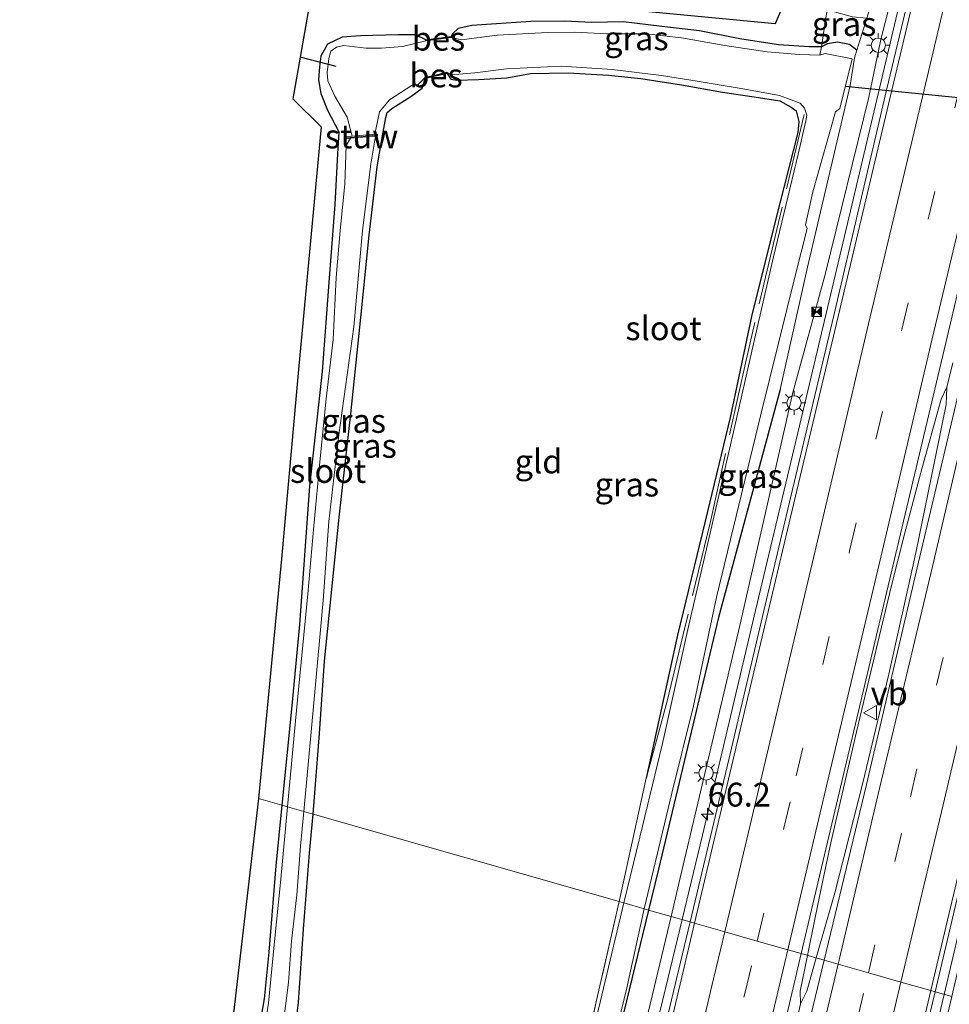
# Model space of a CAD drawing. Units: metres. Extents: x 109349 to 110005, y 506247 to 512500.
# Drawn here: x 109568 to 109665, y 510390 to 510493 of the extents above; entities that cross this region are included whole.
import ezdxf
from ezdxf.enums import TextEntityAlignment as Align

# ---------------------------------------------------------------- set-up
doc = ezdxf.new("R2010")
doc.units = ezdxf.units.M
doc.linetypes.add('IE-TERREINAFSCHEIDING', pattern=[10, 8, -2])
doc.linetypes.add('VW-3-9_STREEP', pattern=[12, 3, -9])
doc.layers.get('0').update_dxf_attribs({"lineweight": 25})
for name, color, linetype, lineweight in [('B-ME-AM-KILOMETR-S-B1', 7, 'Continuous', 18), ('B-ME-BV-GELEIDECONSTRUCTIE-GELEIDERAIL-L-B1', 213, 'BV-GELEIDERAIL', 18), ('B-ME-GW-INSTEEKWATERGANG-L-B1', 10, 'Continuous', 25), ('B-ME-GW-KRUINLIJN-L-B1', 93, 'Continuous', 18), ('B-ME-GW-TEENLIJN-L-B1', 93, 'Continuous', 18), ('B-ME-IE-GRASLAND-GV-B6', 93, 'Continuous', 18), ('B-ME-IE-GRONDWERKLIJN-GROND_INGERICHT-GV-B6', 253, 'Continuous', 18), ('B-ME-IE-HULPGEOMETRIE-L-B1', 53, 'Continuous', 18), ('B-ME-IE-INRICHTINGSELEMENT-S-B1', 253, 'Continuous', 18), ('B-ME-IE-MEUBILAIR_WEGMEUBILAIR-LICHTMAST-S-B1', 8, 'Continuous', 18), ('B-ME-IE-TERREINAFSCHEIDING-RASTERHEKWERK-L-B1', 8, 'IE-TERREINAFSCHEIDING', 18), ('B-ME-KG-KADASTRAAL-OPNAMEDTMGRENS-L-B1', 10, 'Continuous', 25), ('B-ME-KW-DUIKER-L-B1', 10, 'Continuous', 25), ('B-ME-KW-STUW-GV-B6', 173, 'Continuous', 18), ('B-ME-KW-STUW-L-B1', 173, 'Continuous', 18), ('B-ME-OB-BESCHOEIING-GV-B6', 10, 'Continuous', 25), ('B-ME-OG-WATER-GV-B6', 153, 'Continuous', 18), ('B-ME-VH-VERH_SOORT-BITUMEN-GV-B6', 8, 'IE-TERREINAFSCHEIDING-NATUURLIJK-HOUTWAL', 18), ('B-ME-VW-MARKERING-39STREEP-015-L-B1', 255, 'VW-3-9_STREEP', 18), ('B-ME-VW-MARKERING-STREEP-015-L-B1', 7, 'Continuous', 18), ('B-ME-VW-MEUBILAIR_WEGMEUBILAIR-VERKEERSBORD-S-B1', 8, 'Continuous', 18)]:
    doc.layers.add(name, color=color, linetype=linetype, lineweight=lineweight)
doc.styles.add('NLCS-ISO', font='NLCS-ISO.TTF')
doc.linetypes.add('BV-GELEIDERAIL', pattern='A,10,-3,[108,NLCS.SHX,S=1,R=0,X=0,Y=0],-3', length=16)
doc.linetypes.add('IE-TERREINAFSCHEIDING-NATUURLIJK-HOUTWAL', pattern='A,7,-1.5,[67,NLCS.SHX,S=0.75,R=45,X=0,Y=0],-1.5,7,-1.5,[70,NLCS.SHX,S=0.75,R=0,X=0,Y=0],-1.5', length=20)

# ---------------------------------------------------------------- blocks, each defined once
blk = doc.blocks.new('camera')
h = blk.add_hatch(color=256)
h.paths.add_polyline_path([(0.5, 0.5), (-0.5, 0.5), (0, 0)])
h.paths.add_polyline_path([(0, 0), (-0.5, -0.5), (0.5, -0.5)])
for p, q in [((-0.5, 0.5), (0.5, -0.5)), ((0.5, 0.5), (-0.5, -0.5))]:
    blk.add_line(p, q)
blk.add_lwpolyline([(-0.5, 0.5), (0.5, 0.5), (0.5, -0.5), (-0.5, -0.5)], close=True)
blk = doc.blocks.new('verkeersbord')
for p, q in [((0, 0.75), (-0.75, -0.625)), ((0.75, -0.625), (0, 0.75)), ((-0.75, -0.625), (0.75, -0.625))]:
    blk.add_line(p, q)
blk = doc.blocks.new('hecto')
for p, q in [((0, 0.625), (-0.625, 0)), ((0, -0.625), (0, 0.625)), ((-0.625, 0), (0.625, 0)), ((0.625, 0), (0, -0.625))]:
    blk.add_line(p, q)
blk = doc.blocks.new('lantaarnpaal')
for p, q in [((0, 0.75), (0, 1.25)), ((-0.75, 0), (-1.25, 0)), ((-0.88, 0.88), (-0.53, 0.53)), ((0.53, 0.53), (0.88, 0.88)), ((0.75, 0), (1.25, 0)), ((-0.53, -0.53), (-0.88, -0.88)), ((0, -0.75), (0, -1.25)), ((0.53, -0.53), (0.88, -0.88))]:
    blk.add_line(p, q)
blk.add_circle((0, 0), 0.75)

msp = doc.modelspace()

# ---------------------------------------------------------------- linework, layer by layer
at = {"layer": 'B-ME-BV-GELEIDECONSTRUCTIE-GELEIDERAIL-L-B1'}
msp.add_line((109664.97, 510454.76, 1.569), (109665.573, 510457.297, 1.569), dxfattribs=at)
for points in [[(109637.2196, 510398.9439, 1.3862), (109639.353, 510407.788, 1.39), (109644.901, 510431.33, 1.395), (109650.554, 510455.109, 1.396), (109656.121, 510478.516, 1.384), (109661.4325, 510501.0347, 1.3887)], [(109650.3498, 510395.1945, 1.6454), (109651.15, 510399.152, 1.666), (109651.956, 510403.057, 1.695), (109652.808, 510406.973, 1.673), (109655.506, 510418.638, 1.674), (109658.279, 510430.322, 1.687), (109659.233, 510434.23, 1.661), (109660.54, 510439.355, 1.652), (109662.246, 510445.787, 1.612), (109664.35, 510453.503, 1.573), (109664.97, 510454.76, 1.569)], [(109664.97, 510454.76, 1.569), (109664.88, 510452.936, 1.605), (109661.708, 510437.365, 1.598)], [(109661.708, 510437.365, 1.598), (109658.891, 510424.654, 1.616), (109656.171, 510413.273, 1.638)], [(109675.0093, 510434.901, 1.3483), (109673.404, 510428.159, 1.35), (109667.892, 510404.777, 1.357), (109664.6677, 510391.1054, 1.3588)], [(109656.171, 510413.273, 1.638), (109653.218, 510401.744, 1.616), (109651.2786, 510394.9293, 1.6286)], [(109601.9543, 510250.0639, 1.3908), (109605.762, 510266.147, 1.371), (109611.326, 510289.667, 1.408), (109617.098, 510313.932, 1.423), (109622.699, 510337.572, 1.408), (109627.979, 510360.188, 1.384), (109633.697, 510384.341, 1.38), (109637.2196, 510398.9439, 1.3862)], [(109649.629, 510390.117, 1.608), (109649.593, 510391.452, 1.626), (109650.3498, 510395.1945, 1.6454)], [(109651.2786, 510394.9293, 1.6286), (109650.291, 510391.459, 1.635), (109649.629, 510390.117, 1.608)], [(109664.6677, 510391.1054, 1.3588), (109662.384, 510381.422, 1.36), (109656.874, 510358.102, 1.348), (109651.357, 510334.724, 1.358), (109645.837, 510311.394, 1.367), (109640.303, 510288.039, 1.367), (109634.887, 510264.683, 1.333), (109629.285, 510241.331, 1.362), (109623.753, 510217.982, 1.33), (109618.23, 510194.617, 1.327), (109616.8753, 510188.8664, 1.3368)], [(109648.776, 510386.373, 1.5901), (109649.048, 510387.517, 1.589), (109649.629, 510390.117, 1.608)]]:
    msp.add_polyline3d(points, dxfattribs=at)
at = {"layer": 'B-ME-GW-INSTEEKWATERGANG-L-B1'}
for points in [[(109655.5202, 510490.0679, -0.3621), (109654.775, 510490.662, -0.191), (109653.491, 510490.906, -0.224), (109652.458, 510490.737, -0.221), (109651.823, 510490.423, -0.458), (109650.546, 510490.395, -0.587), (109647.333, 510490.613, -0.743), (109643.248, 510491.233, -0.878), (109639.04, 510492.083, -0.848), (109635.075, 510492.54, -0.806), (109631.086, 510493.044, -0.752), (109627.735, 510492.952, -0.755), (109624.923, 510493.085, -0.719), (109621.375, 510493.049, -0.8), (109615.186, 510492.634, -0.746), (109613.727, 510492.317, -0.698), (109613.182, 510491.795, -0.62), (109613.023, 510491.477, -0.653)], [(109610.342, 510491.159, -0.68), (109609.284, 510491.665, -0.671), (109607.414, 510491.655, -0.671), (109603.492, 510491.564, -0.779), (109601.583, 510491.431, -0.803), (109600.033, 510490.704, -0.896), (109599.34, 510489.426, -0.797), (109599.193, 510488.314, -0.773), (109599.117, 510486.945, -0.722), (109599.358, 510485.527, -0.725), (109600.035, 510483.757, -0.785), (109601.229, 510481.505, -0.854), (109601.099, 510479.2, -0.83), (109600.825, 510473.899, -0.755), (109600.166, 510465.272, -0.749), (109599.506, 510456.394, -0.854), (109598.159, 510444.357, -0.89), (109597.128, 510429.872, -0.89), (109596.28, 510420.995, -0.911), (109595.262, 510410.926, -1.022)], [(109598.547, 510409.988, -0.752), (109599.206, 510418.435, -0.74), (109599.751, 510426.011, -0.734), (109601.316, 510441.439, -0.71), (109602.483, 510451.945, -0.767), (109603.531, 510462.034, -0.731), (109604.408, 510470.689, -0.692), (109605.246, 510477.84, -0.659), (109605.737, 510480.71, -0.626), (109606.161, 510483.013, -0.665), (109606.306, 510483.517, -0.638), (109606.806, 510483.965, -0.653), (109608.795, 510485.207, -0.731), (109609.966, 510486.088, -0.65), (109610.286, 510487.096, -0.779)], [(109612.589, 510487.633, -0.719), (109612.958, 510487.011, -0.632), (109613.593, 510486.906, -0.65), (109615.875, 510487.001, -0.71), (109618.851, 510487.165, -0.638), (109621.317, 510487.603, -0.647), (109625.279, 510487.682, -0.665), (109629.502, 510487.433, -0.656), (109632.885, 510487.089, -0.605), (109637.161, 510486.444, -0.533), (109641.435, 510485.652, -0.476), (109644.771, 510485.158, -0.554), (109647.443, 510484.737, -0.551), (109648.635, 510484.078, -0.521), (109649.153, 510483.706, -0.62), (109649.452, 510482.577, -0.665), (109649.338, 510481.446, -0.647), (109646.982, 510472.111, -0.668), (109644.5, 510462.163, -0.812), (109642.243, 510451.551, -0.923), (109639.642, 510440.707, -0.89), (109636.734, 510428.761, -0.767), (109633.465, 510413.772, -0.851)], [(109647.509, 510454.495, -0.174), (109641.041, 510430.591, -0.801), (109634.728, 510404.216, -0.787), (109633.6937, 510399.9506, -0.7942)], [(109595.262, 510410.926, -1.022), (109594.64, 510404.573, -1.031), (109593.913, 510395.544, -0.956), (109593.422, 510390.645, -0.995), (109592.544, 510385.575, -0.98)], [(109596.166, 510383.552, -0.887), (109596.994, 510390.265, -0.899), (109597.536, 510397.93, -0.944), (109598.163, 510405.908, -0.896), (109598.547, 510409.988, -0.752)], [(109633.6937, 510399.9506, -0.7942), (109627.932, 510376.191, -0.834), (109622.211, 510352.577, -0.889), (109616.134, 510326.474, -0.803), (109610.109, 510300.012, -0.638), (109604.39, 510275.413, -0.525)]]:
    msp.add_polyline3d(points, dxfattribs=at)
at = {"layer": 'B-ME-GW-KRUINLIJN-L-B1'}
for points in [[(109662.488, 510512.923, 0.529), (109662.512, 510511.651, 0.456), (109660.749, 510501.763, 0.514), (109658.031, 510491.184, 0.526), (109656.792, 510485.123, 0.548), (109652.222, 510466.565, 0.513), (109648.833, 510454.184, 0.406)], [(109636.0545, 510399.2765, 0.3904), (109636.883, 510402.734, 0.385), (109643.28, 510429.777, 0.508), (109648.833, 510454.184, 0.406)], [(109607.21, 510274.681, 0.532), (109612.306, 510299.877, 0.437), (109618.46, 510325.275, 0.477), (109624.924, 510352.448, 0.426), (109630.462, 510375.94, 0.427), (109636.0545, 510399.2765, 0.3904)]]:
    msp.add_polyline3d(points, dxfattribs=at)
at = {"layer": 'B-ME-GW-TEENLIJN-L-B1'}
msp.add_polyline3d([(109659.824, 510513.714, -0.655), (109659.791, 510511.446, -0.492), (109658.211, 510502.982, -0.592), (109656.396, 510496.898, -0.668), (109656.844, 510494.332, -0.17), (109656.5623, 510493.4245, -0.2109), (109655.5202, 510490.0679, -0.3621), (109655.266, 510489.249, -0.399), (109654.819, 510486.36, -0.32), (109650.342, 510467.317, -0.347), (109647.509, 510454.495, -0.174)], dxfattribs=at)
at = {"layer": 'B-ME-IE-GRASLAND-GV-B6'}
for points in [[(109664.1137, 510508.8178, 0.645), (109658.647, 510485.8692, 0.6269), (109653.1034, 510462.2408, 0.6274), (109647.6474, 510439.1727, 0.6276), (109642.0944, 510415.7292, 0.607), (109638.0492, 510398.7071, 0.6351), (109636.0545, 510399.2765, 0.3904), (109636.883, 510402.734, 0.385), (109643.28, 510429.777, 0.508), (109648.833, 510454.184, 0.406), (109652.222, 510466.565, 0.513), (109656.792, 510485.123, 0.548), (109658.031, 510491.184, 0.526), (109660.749, 510501.763, 0.514)], [(109678.772, 510507.149, 0.791), (109673.223, 510483.552, 0.768), (109667.588, 510460.031, 0.761), (109662.007, 510436.405, 0.791), (109656.536, 510413.095, 0.792), (109652.1155, 510394.6904, 0.7731), (109649.7007, 510395.3798, 0.9119)], [(109649.7007, 510395.3798, 0.9119), (109653.8177, 510412.8248, 0.901), (109659.4465, 510436.5722, 0.9331), (109664.8423, 510459.4051, 0.9318), (109670.4603, 510483.1223, 0.9416), (109675.8612, 510505.8968, 0.9358)], [(109663.7253, 510391.3745, 0.6184), (109668.14, 510410.077, 0.616), (109673.794, 510433.714, 0.602), (109679.301, 510457.388, 0.615), (109684.834, 510480.664, 0.602), (109690.428, 510504.347, 0.605)], [(109660.749, 510501.763, 0.514), (109658.031, 510491.184, 0.526), (109656.792, 510485.123, 0.548), (109652.222, 510466.565, 0.513), (109648.833, 510454.184, 0.406), (109643.28, 510429.777, 0.508), (109636.883, 510402.734, 0.385), (109636.0545, 510399.2765, 0.3904)], [(109655.5202, 510490.0679, -0.3621), (109654.775, 510490.662, -0.191), (109653.491, 510490.906, -0.224), (109652.458, 510490.737, -0.221), (109651.823, 510490.423, -0.458), (109652.308, 510493.671, -0.539), (109652.677, 510495.541, -0.581), (109653.186, 510494.095, 0.009), (109655.075, 510493.552, -0.026), (109656.5623, 510493.4245, -0.2109), (109655.5202, 510490.0679, -0.3621)], [(109690.1458, 510495.2239, 0.4504), (109686.4102, 510478.9923, 0.4574), (109681.6421, 510458.8631, 0.4474), (109677.466, 510441.7439, 0.3786), (109672.7565, 510421.3012, 0.4788), (109668.7985, 510405.204, 0.4257), (109665.4697, 510390.8765, 0.4378), (109663.7253, 510391.3745, 0.6184)], [(109651.823, 510490.423, -0.458), (109651.66, 510489.527, -1.196), (109649.473, 510489.621, -1.196), (109646.141, 510489.903, -1.196), (109641.696, 510490.539, -1.196), (109637.154, 510491.365, -1.196), (109633.436, 510491.766, -1.196), (109629.327, 510491.79, -1.196), (109625.972, 510491.952, -1.196), (109623.13, 510491.922, -1.196), (109617.845, 510491.631, -1.196), (109614.083, 510491.136, -1.196), (109613.027, 510491.377, -1.196), (109613.023, 510491.477, -0.653), (109613.182, 510491.795, -0.62), (109613.727, 510492.317, -0.698), (109615.186, 510492.634, -0.746), (109621.375, 510493.049, -0.8), (109624.923, 510493.085, -0.719), (109627.735, 510492.952, -0.755), (109631.086, 510493.044, -0.752), (109635.075, 510492.54, -0.806), (109639.04, 510492.083, -0.848), (109643.248, 510491.233, -0.878), (109647.333, 510490.613, -0.743), (109650.546, 510490.395, -0.587), (109651.823, 510490.423, -0.458)], [(109636.0545, 510399.2765, 0.3904), (109633.6937, 510399.9506, -0.7942), (109634.728, 510404.216, -0.787), (109641.041, 510430.591, -0.801), (109647.509, 510454.495, -0.174), (109650.342, 510467.317, -0.347), (109654.819, 510486.36, -0.32), (109655.266, 510489.249, -0.399), (109655.5202, 510490.0679, -0.3621), (109656.5623, 510493.4245, -0.2109)], [(109602.641, 510481.052, -1.196), (109601.944, 510480.983, -0.974), (109601.961, 510480.785, -0.974), (109602.473, 510480.835, -1.208), (109601.997, 510480.064, -1.208), (109601.862, 510476.006, -1.208), (109601.36, 510471.15, -1.208), (109600.974, 510466.222, -1.208), (109600.636, 510459.753, -1.208), (109599.904, 510453.525, -1.208), (109599.269, 510447.282, -1.208), (109598.602, 510440.218, -1.208), (109598, 510433.078, -1.208), (109597.145, 510424.506, -1.208), (109596.701, 510419.764, -1.208), (109595.841, 510410.751, -1.208), (109595.262, 510410.926, -1.022), (109596.28, 510420.995, -0.911), (109597.128, 510429.872, -0.89), (109598.159, 510444.357, -0.89), (109599.506, 510456.394, -0.854), (109600.166, 510465.272, -0.749), (109600.825, 510473.899, -0.755), (109601.099, 510479.2, -0.83), (109601.229, 510481.505, -0.854), (109600.035, 510483.757, -0.785), (109599.358, 510485.527, -0.725), (109599.117, 510486.945, -0.722), (109599.193, 510488.314, -0.773), (109599.34, 510489.426, -0.797), (109600.033, 510490.704, -0.896), (109601.583, 510491.431, -0.803), (109603.492, 510491.564, -0.779), (109607.414, 510491.655, -0.671), (109609.284, 510491.665, -0.671), (109610.342, 510491.159, -0.68), (109610.341, 510491.053, -1.196), (109607.893, 510490.445, -1.196), (109605.723, 510490.279, -1.196), (109604.091, 510490.257, -1.196), (109601.721, 510490.562, -1.196), (109600.984, 510490.359, -1.196), (109600.411, 510489.956, -1.196), (109600.181, 510489.188, -1.196), (109600.008, 510487.716, -1.196), (109600.082, 510486.831, -1.196), (109600.834, 510485.233, -1.196), (109602.095, 510483.046, -1.196), (109602.641, 510481.052, -1.196)], [(109633.6937, 510399.9506, -0.7942), (109633.237, 510400.081, -1.196), (109636.127, 510412.209, -1.196), (109638.408, 510421.343, -1.196), (109640.835, 510432.726, -1.196), (109645.505, 510452.015, -1.196), (109649.061, 510466.395, -1.196), (109650.338, 510471.372, -1.196), (109650.156, 510471.741, -1.196), (109650.923, 510475.212, -1.196), (109653.276, 510483.588, -1.196), (109653.753, 510483.951, -1.196), (109655.046, 510489.148, -1.196), (109652.217, 510489.697, -1.196), (109651.66, 510489.527, -1.196), (109651.823, 510490.423, -0.458), (109652.458, 510490.737, -0.221), (109653.491, 510490.906, -0.224), (109654.775, 510490.662, -0.191), (109655.5202, 510490.0679, -0.3621), (109655.266, 510489.249, -0.399), (109654.819, 510486.36, -0.32), (109650.342, 510467.317, -0.347), (109647.509, 510454.495, -0.174), (109641.041, 510430.591, -0.801), (109634.728, 510404.216, -0.787), (109633.6937, 510399.9506, -0.7942)], [(109612.562, 510487.742, -1.196), (109612.985, 510487.493, -1.196), (109615.473, 510487.671, -1.196), (109618.814, 510488.103, -1.196), (109624.544, 510488.387, -1.196), (109629.9, 510488.046, -1.196), (109635.041, 510487.422, -1.196), (109638.79, 510486.817, -1.196), (109643.409, 510486.059, -1.196), (109647.417, 510485.305, -1.196), (109649.571, 510484.5, -1.196), (109650.049, 510483.974, -1.196), (109650.296, 510483.262, -1.196), (109650.191, 510482.643, -1.196), (109649.363, 510479.164, -1.196), (109646.79, 510468.393, -1.196), (109644.682, 510459.287, -1.196), (109642.717, 510450.508, -1.196), (109640.536, 510441.106, -1.196), (109637.814, 510429.355, -1.196), (109635.175, 510417.409, -1.196), (109632.768, 510407.579, -1.196), (109631.123, 510400.691, -1.196), (109630.621, 510400.828, -0.941), (109633.465, 510413.772, -0.851), (109636.734, 510428.761, -0.767), (109639.642, 510440.707, -0.89), (109642.243, 510451.551, -0.923), (109644.5, 510462.163, -0.812), (109646.982, 510472.111, -0.668), (109649.338, 510481.446, -0.647), (109649.452, 510482.577, -0.665), (109649.153, 510483.706, -0.62), (109648.635, 510484.078, -0.521), (109647.443, 510484.737, -0.551), (109644.771, 510485.158, -0.554), (109641.435, 510485.652, -0.476), (109637.161, 510486.444, -0.533), (109632.885, 510487.089, -0.605), (109629.502, 510487.433, -0.656), (109625.279, 510487.682, -0.665), (109621.317, 510487.603, -0.647), (109618.851, 510487.165, -0.638), (109615.875, 510487.001, -0.71), (109613.593, 510486.906, -0.65), (109612.958, 510487.011, -0.632), (109612.589, 510487.633, -0.719), (109612.562, 510487.742, -1.196)], [(109605.089, 510481.044, -1.208), (109605.288, 510481.063, -1.073), (109605.274, 510481.27, -1.073), (109605.02, 510481.257, -1.196), (109605.498, 510483.59, -1.196), (109606.539, 510484.871, -1.196), (109608.913, 510486.386, -1.196), (109609.565, 510486.472, -1.196), (109610.273, 510487.202, -1.196), (109610.286, 510487.096, -0.779), (109609.966, 510486.088, -0.65), (109608.795, 510485.207, -0.731), (109606.806, 510483.965, -0.653), (109606.306, 510483.517, -0.638), (109606.161, 510483.013, -0.665), (109605.737, 510480.71, -0.626), (109605.246, 510477.84, -0.659), (109604.408, 510470.689, -0.692), (109603.531, 510462.034, -0.731), (109602.483, 510451.945, -0.767), (109601.316, 510441.439, -0.71), (109599.751, 510426.011, -0.734), (109599.206, 510418.435, -0.74), (109598.547, 510409.988, -0.752), (109597.577, 510410.266, -1.208), (109598.61, 510421.653, -1.208), (109599.579, 510432.401, -1.208), (109600.186, 510440.649, -1.208), (109601.249, 510449.758, -1.208), (109602.818, 510461.076, -1.208), (109603.724, 510471.15, -1.208), (109604.587, 510478.121, -1.208), (109605.089, 510481.044, -1.208)], [(109592.544, 510385.575, -0.98), (109593.422, 510390.645, -0.995), (109593.913, 510395.544, -0.956), (109594.64, 510404.573, -1.031), (109595.262, 510410.926, -1.022), (109595.841, 510410.751, -1.208), (109595.17, 510403.197, -1.208), (109594.469, 510396.3, -1.208), (109593.857, 510390.178, -1.208), (109592.944, 510384.256, -1.208)], [(109595.455, 510388.502, -1.208), (109595.952, 510392.37, -1.208), (109596.265, 510396.69, -1.208), (109596.82, 510401.535, -1.208), (109597.229, 510406.646, -1.208), (109597.577, 510410.266, -1.208), (109598.547, 510409.988, -0.752)], [(109598.547, 510409.988, -0.752), (109598.163, 510405.908, -0.896), (109597.536, 510397.93, -0.944), (109596.994, 510390.265, -0.899), (109596.166, 510383.552, -0.887)], [(109612.109, 510322.511, -0.674), (109612.602, 510323.463, -0.728), (109615.219, 510335.047, -0.749), (109618.299, 510348.581, -0.797), (109622.812, 510367.279, -0.914), (109627.062, 510385.304, -0.983), (109630.621, 510400.828, -0.941), (109631.123, 510400.691, -1.196), (109627.721, 510386.479, -1.196), (109624.717, 510372.936, -1.196), (109621.65, 510360.968, -1.196), (109618.798, 510348.522, -1.196), (109614.999, 510331.714, -1.196), (109612.98, 510322.792, -1.196), (109612.283, 510321.829, -1.196), (109611.699, 510321.727, -1.196), (109612.109, 510322.511, -0.674)], [(109602.805, 510271.765, -1.196), (109606.239, 510286.203, -1.196), (109610.1, 510302.811, -1.196), (109613.489, 510317.486, -1.196), (109616.663, 510331.109, -1.196), (109620.45, 510346.345, -1.196), (109623.423, 510360.002, -1.196), (109626.11, 510370.076, -1.196), (109628.771, 510380.849, -1.196), (109631.425, 510391.793, -1.196), (109633.237, 510400.081, -1.196), (109633.6937, 510399.9506, -0.7942), (109627.932, 510376.191, -0.834), (109622.211, 510352.577, -0.889), (109616.134, 510326.474, -0.803), (109610.109, 510300.012, -0.638), (109604.39, 510275.413, -0.525), (109601.736, 510264.684, -0.687)], [(109607.185, 510274.584, 0.601), (109607.21, 510274.681, 0.532), (109612.306, 510299.877, 0.437), (109618.46, 510325.275, 0.477), (109624.924, 510352.448, 0.426), (109630.462, 510375.94, 0.427), (109636.0545, 510399.2765, 0.3904), (109638.0492, 510398.7071, 0.6351), (109636.6643, 510392.8793, 0.6447), (109631.003, 510369.1557, 0.6552), (109625.4712, 510345.6536, 0.6726), (109620.0092, 510322.6871, 0.6444), (109614.5942, 510299.6321, 0.6243), (109609.0183, 510276.1166, 0.6116), (109603.5297, 510252.9105, 0.6197)], [(109636.0545, 510399.2765, 0.3904), (109630.462, 510375.94, 0.427), (109624.924, 510352.448, 0.426), (109618.46, 510325.275, 0.477), (109612.306, 510299.877, 0.437), (109607.21, 510274.681, 0.532), (109604.39, 510275.413, -0.525), (109610.109, 510300.012, -0.638), (109616.134, 510326.474, -0.803), (109622.211, 510352.577, -0.889), (109627.932, 510376.191, -0.834), (109633.6937, 510399.9506, -0.7942), (109636.0545, 510399.2765, 0.3904)], [(109620.7848, 510273.2197, 0.9289), (109626.3813, 510296.8331, 0.9316), (109631.9, 510319.9685, 0.9512), (109637.3085, 510342.7369, 0.9517), (109642.9031, 510366.3501, 0.9048), (109648.4646, 510390.1419, 0.9151), (109649.7007, 510395.3798, 0.9119), (109652.1155, 510394.6904, 0.7731), (109650.931, 510389.759, 0.768), (109645.356, 510365.947, 0.812), (109639.822, 510342.533, 0.805), (109634.258, 510318.808, 0.79), (109628.606, 510295.22, 0.785), (109623.082, 510271.789, 0.785)], [(109634.73, 510268.695, 0.617), (109640.364, 510292.448, 0.621), (109645.92, 510316.038, 0.62), (109651.5, 510339.438, 0.607), (109657.084, 510363.101, 0.606), (109662.564, 510386.455, 0.619), (109663.7253, 510391.3745, 0.6184), (109665.4697, 510390.8765, 0.4378), (109664.4019, 510386.2807, 0.4417), (109659.6361, 510366.3995, 0.443), (109655.7624, 510348.7329, 0.4654), (109651.4591, 510331.7487, 0.4885), (109646.8592, 510312.3895, 0.4917), (109643.196, 510295.858, 0.449), (109638.8013, 510277.28, 0.4323), (109636.703, 510267.79, 0.3801)]]:
    msp.add_polyline3d(points, dxfattribs=at)
at = {"layer": 'B-ME-IE-GRONDWERKLIJN-GROND_INGERICHT-GV-B6'}
for points in [[(109628.19, 510494.617, -0.635), (109646.974, 510492.826, -0.68), (109650.196, 510500.416, -0.794)], [(109652.308, 510493.671, -0.539), (109651.823, 510490.423, -0.458), (109650.546, 510490.395, -0.587), (109647.333, 510490.613, -0.743), (109643.248, 510491.233, -0.878), (109639.04, 510492.083, -0.848), (109635.075, 510492.54, -0.806), (109631.086, 510493.044, -0.752), (109627.735, 510492.952, -0.755), (109624.923, 510493.085, -0.719), (109621.375, 510493.049, -0.8), (109615.186, 510492.634, -0.746), (109613.727, 510492.317, -0.698), (109613.182, 510491.795, -0.62), (109613.023, 510491.477, -0.653), (109610.342, 510491.159, -0.68), (109609.284, 510491.665, -0.671), (109607.414, 510491.655, -0.671), (109603.492, 510491.564, -0.779), (109601.583, 510491.431, -0.803), (109600.033, 510490.704, -0.896), (109599.34, 510489.426, -0.797), (109599.193, 510488.314, -0.773), (109599.117, 510486.945, -0.722), (109599.358, 510485.527, -0.725), (109600.035, 510483.757, -0.785), (109601.229, 510481.505, -0.854), (109601.099, 510479.2, -0.83), (109600.825, 510473.899, -0.755), (109600.166, 510465.272, -0.749), (109599.506, 510456.394, -0.854), (109598.159, 510444.357, -0.89), (109597.128, 510429.872, -0.89), (109596.28, 510420.995, -0.911), (109595.262, 510410.926, -1.022), (109592.806, 510411.627, -1.018), (109595.221, 510436.759, -0.854), (109596.997, 510456.606, -0.833), (109599.37, 510482.014, -0.719), (109596.428, 510484.974, -0.728), (109598.105, 510494.505, -0.683)], [(109612.589, 510487.633, -0.719), (109612.958, 510487.011, -0.632), (109613.593, 510486.906, -0.65), (109615.875, 510487.001, -0.71), (109618.851, 510487.165, -0.638), (109621.317, 510487.603, -0.647), (109625.279, 510487.682, -0.665), (109629.502, 510487.433, -0.656), (109632.885, 510487.089, -0.605), (109637.161, 510486.444, -0.533), (109641.435, 510485.652, -0.476), (109644.771, 510485.158, -0.554), (109647.443, 510484.737, -0.551), (109648.635, 510484.078, -0.521), (109649.153, 510483.706, -0.62), (109649.452, 510482.577, -0.665), (109649.338, 510481.446, -0.647), (109646.982, 510472.111, -0.668), (109644.5, 510462.163, -0.812), (109642.243, 510451.551, -0.923), (109639.642, 510440.707, -0.89), (109636.734, 510428.761, -0.767), (109633.465, 510413.772, -0.851), (109630.621, 510400.828, -0.941), (109598.547, 510409.988, -0.752), (109599.206, 510418.435, -0.74), (109599.751, 510426.011, -0.734), (109601.316, 510441.439, -0.71), (109602.483, 510451.945, -0.767), (109603.531, 510462.034, -0.731), (109604.408, 510470.689, -0.692), (109605.246, 510477.84, -0.659), (109605.737, 510480.71, -0.626), (109606.161, 510483.013, -0.665), (109606.306, 510483.517, -0.638), (109606.806, 510483.965, -0.653), (109608.795, 510485.207, -0.731), (109609.966, 510486.088, -0.65), (109610.286, 510487.096, -0.779), (109612.589, 510487.633, -0.719)], [(109587.462, 510365.761, -0.965), (109592.806, 510411.627, -1.018), (109595.262, 510410.926, -1.022), (109594.64, 510404.573, -1.031), (109593.913, 510395.544, -0.956), (109593.422, 510390.645, -0.995), (109592.544, 510385.575, -0.98)], [(109596.166, 510383.552, -0.887), (109596.994, 510390.265, -0.899), (109597.536, 510397.93, -0.944), (109598.163, 510405.908, -0.896), (109598.547, 510409.988, -0.752), (109630.621, 510400.828, -0.941), (109627.062, 510385.304, -0.983)]]:
    msp.add_polyline3d(points, dxfattribs=at)
at = {"layer": 'B-ME-IE-HULPGEOMETRIE-L-B1'}
msp.add_polyline3d([(109665.4697, 510390.8765, 0.4378), (109663.7253, 510391.3745, 0.6184), (109663.2758, 510391.5028, 0.6383), (109660.1458, 510392.3966, 0.7184), (109656.7348, 510393.371, 0.7852), (109653.5636, 510394.2768, 0.836), (109652.1155, 510394.6904, 0.7731), (109649.7007, 510395.3798, 0.9119), (109648.3027, 510395.7789, 0.9386), (109645.0885, 510396.6966, 0.8825), (109641.6853, 510397.6689, 0.7997), (109638.5265, 510398.5708, 0.7188), (109638.0492, 510398.7071, 0.6351), (109636.0545, 510399.2765, 0.3904), (109633.6937, 510399.9506, -0.7942), (109633.237, 510400.081, -1.196), (109631.123, 510400.691, -1.196), (109630.621, 510400.828, -0.941), (109598.547, 510409.988, -0.752), (109597.577, 510410.266, -1.208), (109595.841, 510410.751, -1.208), (109595.262, 510410.926, -1.022), (109592.806, 510411.627, -1.018)], dxfattribs=at)
at = {"layer": 'B-ME-IE-TERREINAFSCHEIDING-RASTERHEKWERK-L-B1'}
msp.add_line((109633.465, 510413.772, -0.851), (109630.621, 510400.828, -0.941), dxfattribs=at)
for points in [[(109652.837, 510497.439, -1.457), (109652.677, 510495.541, -0.581), (109652.308, 510493.671, -0.539), (109651.823, 510490.423, -0.458), (109651.66, 510489.527, -1.196)], [(109650.003, 510483.324, -0.878), (109647.134, 510471.262, -0.812), (109643.913, 510457.558, -0.902), (109640.195, 510440.68, -0.884), (109637.311, 510428.819, -0.923), (109635.651, 510421.825, -0.893), (109633.465, 510413.772, -0.851)], [(109630.621, 510400.828, -0.941), (109627.062, 510385.304, -0.983), (109622.812, 510367.279, -0.914), (109618.299, 510348.581, -0.797), (109615.219, 510335.047, -0.749), (109612.602, 510323.463, -0.728), (109612.109, 510322.511, -0.674)]]:
    msp.add_polyline3d(points, dxfattribs=at)
at = {"layer": 'B-ME-KG-KADASTRAAL-OPNAMEDTMGRENS-L-B1'}
for points in [[(109676.448, 510645.859, -0.803), (109674.466, 510632.448, -0.86), (109668.098, 510593.916, -0.926), (109665.884, 510581.102, -0.875), (109660.116, 510555.787, -0.848), (109653.377, 510523.333, -0.809), (109650.196, 510500.416, -0.794), (109646.974, 510492.826, -0.68), (109628.19, 510494.617, -0.635), (109598.105, 510494.505, -0.683), (109596.428, 510484.974, -0.728), (109599.37, 510482.014, -0.719), (109596.997, 510456.606, -0.833), (109595.221, 510436.759, -0.854), (109592.806, 510411.627, -1.018)], [(109592.806, 510411.627, -1.018), (109587.462, 510365.761, -0.965), (109588.287, 510359.976, -0.956), (109592.359, 510338.857, -0.857), (109597.577, 510319.771, -0.833), (109598.533, 510318.539, -0.83), (109598.945, 510318.008, -1.196), (109600.06, 510316.623, -1.199), (109600.902, 510315.487, -0.725), (109602.032, 510314.031, -0.704), (109608.23, 510312.631, -0.668), (109596.914, 510265.847, -0.65), (109586.785, 510222.783, -0.701), (109577.556, 510182.683, -0.677), (109572.224, 510181.845, -0.641), (109572.409, 510180.435, -0.662), (109572.591, 510179.051, -1.199), (109572.881, 510176.811, -1.199), (109572.989, 510176.015, -0.629), (109573.222, 510174.236, -0.611), (109575.438, 510173.879, -0.611), (109567.787, 510141.855, -0.84)]]:
    msp.add_polyline3d(points, dxfattribs=at)
at = {"layer": 'B-ME-KW-DUIKER-L-B1'}
for p, q in [((109600.943, 510488.354, -0.743), (109597.169, 510489.317, -0.743)), ((109654.308, 510486.293, -0.494), (109695.516, 510482.106, -0.494))]:
    msp.add_line(p, q, dxfattribs=at)
at = {"layer": 'B-ME-KW-STUW-GV-B6'}
msp.add_polyline3d([(109605.089, 510481.044, -1.208), (109602.473, 510480.835, -1.208), (109601.961, 510480.785, -0.974), (109601.944, 510480.983, -0.974), (109602.641, 510481.052, -1.196), (109605.02, 510481.257, -1.196), (109605.274, 510481.27, -1.073), (109605.288, 510481.063, -1.073), (109605.089, 510481.044, -1.208)], dxfattribs=at)
at = {"layer": 'B-ME-KW-STUW-L-B1'}
msp.add_line((109602.05, 510480.887, -0.965), (109605.198, 510481.16, -0.947), dxfattribs=at)
at = {"layer": 'B-ME-OB-BESCHOEIING-GV-B6'}
for points in [[(109613.027, 510491.377, -1.196), (109610.341, 510491.053, -1.196), (109610.342, 510491.159, -0.68), (109613.023, 510491.477, -0.653), (109613.027, 510491.377, -1.196)], [(109612.562, 510487.742, -1.196), (109612.589, 510487.633, -0.719), (109610.286, 510487.096, -0.779), (109610.273, 510487.202, -1.196), (109612.562, 510487.742, -1.196)]]:
    msp.add_polyline3d(points, dxfattribs=at)
at = {"layer": 'B-ME-OG-WATER-GV-B6'}
for points in [[(109651.66, 510489.527, -1.196), (109652.217, 510489.697, -1.196), (109655.046, 510489.148, -1.196), (109653.753, 510483.951, -1.196), (109653.276, 510483.588, -1.196), (109650.923, 510475.212, -1.196), (109650.156, 510471.741, -1.196), (109650.338, 510471.372, -1.196), (109649.061, 510466.395, -1.196), (109645.505, 510452.015, -1.196), (109640.835, 510432.726, -1.196), (109638.408, 510421.343, -1.196), (109636.127, 510412.209, -1.196), (109633.237, 510400.081, -1.196), (109631.123, 510400.691, -1.196), (109632.768, 510407.579, -1.196), (109635.175, 510417.409, -1.196), (109637.814, 510429.355, -1.196), (109640.536, 510441.106, -1.196), (109642.717, 510450.508, -1.196), (109644.682, 510459.287, -1.196), (109646.79, 510468.393, -1.196), (109649.363, 510479.164, -1.196), (109650.191, 510482.643, -1.196), (109650.296, 510483.262, -1.196), (109650.049, 510483.974, -1.196), (109649.571, 510484.5, -1.196), (109647.417, 510485.305, -1.196), (109643.409, 510486.059, -1.196), (109638.79, 510486.817, -1.196), (109635.041, 510487.422, -1.196), (109629.9, 510488.046, -1.196), (109624.544, 510488.387, -1.196), (109618.814, 510488.103, -1.196), (109615.473, 510487.671, -1.196), (109612.985, 510487.493, -1.196), (109612.562, 510487.742, -1.196), (109610.273, 510487.202, -1.196), (109609.565, 510486.472, -1.196), (109608.913, 510486.386, -1.196), (109606.539, 510484.871, -1.196), (109605.498, 510483.59, -1.196), (109605.02, 510481.257, -1.196), (109602.641, 510481.052, -1.196), (109602.095, 510483.046, -1.196), (109600.834, 510485.233, -1.196), (109600.082, 510486.831, -1.196), (109600.008, 510487.716, -1.196), (109600.181, 510489.188, -1.196), (109600.411, 510489.956, -1.196), (109600.984, 510490.359, -1.196), (109601.721, 510490.562, -1.196), (109604.091, 510490.257, -1.196), (109605.723, 510490.279, -1.196), (109607.893, 510490.445, -1.196), (109610.341, 510491.053, -1.196), (109613.027, 510491.377, -1.196), (109614.083, 510491.136, -1.196), (109617.845, 510491.631, -1.196), (109623.13, 510491.922, -1.196), (109625.972, 510491.952, -1.196), (109629.327, 510491.79, -1.196), (109633.436, 510491.766, -1.196), (109637.154, 510491.365, -1.196), (109641.696, 510490.539, -1.196), (109646.141, 510489.903, -1.196), (109649.473, 510489.621, -1.196), (109651.66, 510489.527, -1.196)], [(109605.089, 510481.044, -1.208), (109604.587, 510478.121, -1.208), (109603.724, 510471.15, -1.208), (109602.818, 510461.076, -1.208), (109601.249, 510449.758, -1.208), (109600.186, 510440.649, -1.208), (109599.579, 510432.401, -1.208), (109598.61, 510421.653, -1.208), (109597.577, 510410.266, -1.208), (109595.841, 510410.751, -1.208), (109596.701, 510419.764, -1.208), (109597.145, 510424.506, -1.208), (109598, 510433.078, -1.208), (109598.602, 510440.218, -1.208), (109599.269, 510447.282, -1.208), (109599.904, 510453.525, -1.208), (109600.636, 510459.753, -1.208), (109600.974, 510466.222, -1.208), (109601.36, 510471.15, -1.208), (109601.862, 510476.006, -1.208), (109601.997, 510480.064, -1.208), (109602.473, 510480.835, -1.208), (109605.089, 510481.044, -1.208)], [(109592.944, 510384.256, -1.208), (109593.857, 510390.178, -1.208), (109594.469, 510396.3, -1.208), (109595.17, 510403.197, -1.208), (109595.841, 510410.751, -1.208), (109597.577, 510410.266, -1.208), (109597.229, 510406.646, -1.208), (109596.82, 510401.535, -1.208), (109596.265, 510396.69, -1.208), (109595.952, 510392.37, -1.208), (109595.455, 510388.502, -1.208)], [(109611.699, 510321.727, -1.196), (109612.283, 510321.829, -1.196), (109612.98, 510322.792, -1.196), (109614.999, 510331.714, -1.196), (109618.798, 510348.522, -1.196), (109621.65, 510360.968, -1.196), (109624.717, 510372.936, -1.196), (109627.721, 510386.479, -1.196), (109631.123, 510400.691, -1.196), (109633.237, 510400.081, -1.196), (109631.425, 510391.793, -1.196), (109628.771, 510380.849, -1.196), (109626.11, 510370.076, -1.196), (109623.423, 510360.002, -1.196), (109620.45, 510346.345, -1.196), (109616.663, 510331.109, -1.196), (109613.489, 510317.486, -1.196), (109610.1, 510302.811, -1.196), (109606.239, 510286.203, -1.196), (109602.805, 510271.765, -1.196)]]:
    msp.add_polyline3d(points, dxfattribs=at)
at = {"layer": 'B-ME-VH-VERH_SOORT-BITUMEN-GV-B6'}
for points in [[(109653.8177, 510412.8248, 0.901), (109649.7007, 510395.3798, 0.9119), (109648.3027, 510395.7789, 0.9386), (109645.0885, 510396.6966, 0.8825), (109641.6853, 510397.6689, 0.7997), (109638.5265, 510398.5708, 0.7188), (109638.0492, 510398.7071, 0.6351), (109642.0944, 510415.7292, 0.607), (109647.6474, 510439.1727, 0.6276), (109653.1034, 510462.2408, 0.6274), (109658.647, 510485.8692, 0.6269), (109664.1137, 510508.8178, 0.645)], [(109652.1155, 510394.6904, 0.7731), (109656.536, 510413.095, 0.792), (109662.007, 510436.405, 0.791), (109667.588, 510460.031, 0.761), (109673.223, 510483.552, 0.768), (109678.772, 510507.149, 0.791)], [(109675.8612, 510505.8968, 0.9358), (109670.4603, 510483.1223, 0.9416), (109664.8423, 510459.4051, 0.9318), (109659.4465, 510436.5722, 0.9331), (109653.8177, 510412.8248, 0.901)], [(109690.428, 510504.347, 0.605), (109684.834, 510480.664, 0.602), (109679.301, 510457.388, 0.615), (109673.794, 510433.714, 0.602), (109668.14, 510410.077, 0.616), (109663.7253, 510391.3745, 0.6184), (109663.2758, 510391.5028, 0.6383), (109660.1458, 510392.3966, 0.7184), (109656.7348, 510393.371, 0.7852), (109653.5636, 510394.2768, 0.836), (109652.1155, 510394.6904, 0.7731)], [(109603.5297, 510252.9105, 0.6197), (109609.0183, 510276.1166, 0.6116), (109614.5942, 510299.6321, 0.6243), (109620.0092, 510322.6871, 0.6444), (109625.4712, 510345.6536, 0.6726), (109631.003, 510369.1557, 0.6552), (109636.6643, 510392.8793, 0.6447), (109638.0492, 510398.7071, 0.6351), (109638.5265, 510398.5708, 0.7188), (109641.6853, 510397.6689, 0.7997), (109645.0885, 510396.6966, 0.8825), (109648.3027, 510395.7789, 0.9386), (109649.7007, 510395.3798, 0.9119), (109648.4646, 510390.1419, 0.9151), (109642.9031, 510366.3501, 0.9048), (109637.3085, 510342.7369, 0.9517), (109631.9, 510319.9685, 0.9512), (109626.3813, 510296.8331, 0.9316), (109620.7848, 510273.2197, 0.9289)], [(109623.082, 510271.789, 0.785), (109628.606, 510295.22, 0.785), (109634.258, 510318.808, 0.79), (109639.822, 510342.533, 0.805), (109645.356, 510365.947, 0.812), (109650.931, 510389.759, 0.768), (109652.1155, 510394.6904, 0.7731), (109653.5636, 510394.2768, 0.836), (109656.7348, 510393.371, 0.7852), (109660.1458, 510392.3966, 0.7184), (109663.2758, 510391.5028, 0.6383), (109663.7253, 510391.3745, 0.6184), (109662.564, 510386.455, 0.619), (109657.084, 510363.101, 0.606), (109651.5, 510339.438, 0.607), (109645.92, 510316.038, 0.62), (109640.364, 510292.448, 0.621), (109634.73, 510268.695, 0.617)]]:
    msp.add_polyline3d(points, dxfattribs=at)
at = {"layer": 'B-ME-VW-MARKERING-39STREEP-015-L-B1'}
for points in [[(109645.0885, 510396.6966, 0.8825), (109649.1833, 510414.0098, 0.8918), (109654.7722, 510437.6072, 0.8898), (109660.2141, 510460.6636, 0.8841), (109665.8627, 510484.3218, 0.9115), (109671.2351, 510507.0719, 0.9006), (109676.7201, 510530.2291, 0.8388), (109682.4148, 510554.2883, 0.7913), (109687.8195, 510577.1465, 0.7597), (109693.1364, 510599.7885, 0.6602), (109693.3891, 510600.8027, 0.6515), (109698.7039, 510623.3206, 0.5628), (109702.3215, 510638.578, 0.4876)], [(109656.7348, 510393.371, 0.7852), (109661.139, 510411.817, 0.775), (109666.673, 510435.36, 0.767), (109672.212, 510458.836, 0.761), (109677.751, 510482.38, 0.763), (109683.352, 510505.97, 0.766), (109688.901, 510529.506, 0.735), (109694.497, 510553.1, 0.666), (109700.037, 510576.712, 0.56), (109705.663, 510600.259, 0.488), (109711.205, 510623.655, 0.436), (109713.9504, 510635.305, 0.4147)], [(109583.7484, 510137.3159, 0.9015), (109588.7939, 510158.5384, 0.8828), (109594.1449, 510181.2144, 0.8747), (109599.726, 510204.7876, 0.9061), (109605.1595, 510227.7319, 0.8846), (109610.8287, 510251.4177, 0.8869), (109616.1885, 510274.3387, 0.8981), (109621.8179, 510298.1181, 0.8997), (109627.1812, 510320.9891, 0.911), (109632.6065, 510343.9804, 0.9147), (109638.1806, 510367.4429, 0.8797), (109643.7849, 510391.1849, 0.8795), (109645.0885, 510396.6966, 0.8825)], [(109595.4571, 510133.9846, 0.7625), (109599.825, 510152.666, 0.753), (109605.444, 510176.303, 0.766), (109610.999, 510199.84, 0.762), (109616.606, 510223.454, 0.771), (109622.156, 510247.006, 0.777), (109627.741, 510270.534, 0.795), (109633.291, 510294.111, 0.78), (109638.873, 510317.656, 0.789), (109644.413, 510341.234, 0.787), (109650.026, 510364.729, 0.783), (109655.518, 510388.275, 0.788), (109656.7348, 510393.371, 0.7852)]]:
    msp.add_polyline3d(points, dxfattribs=at)
at = {"layer": 'B-ME-VW-MARKERING-STREEP-015-L-B1'}
for points in [[(109638.5265, 510398.5708, 0.7188), (109642.535, 510415.572, 0.6972), (109648.1028, 510439.0447, 0.7099), (109653.5809, 510462.1406, 0.7114), (109659.188, 510485.875, 0.7299), (109664.6042, 510508.6597, 0.7289), (109670.0491, 510531.741, 0.6667), (109675.7662, 510555.746, 0.6401), (109681.1544, 510578.6158, 0.5739), (109686.5764, 510601.6767, 0.509), (109686.7445, 510602.3797, 0.4934), (109692.083, 510625.1393, 0.3902), (109695.7356, 510640.4316, 0.3148)], [(109641.6853, 510397.6689, 0.7997), (109645.7721, 510414.8833, 0.7874), (109651.3409, 510438.3134, 0.8049), (109656.7592, 510461.3934, 0.8041), (109662.4039, 510485.1607, 0.8244), (109667.7945, 510507.9213, 0.8274), (109673.2635, 510531.132, 0.7683), (109678.9381, 510555.0002, 0.7266), (109684.3416, 510577.9079, 0.6679), (109689.6882, 510600.6322, 0.5872), (109689.9447, 510601.6337, 0.559), (109695.2518, 510624.2746, 0.4887), (109698.9004, 510639.541, 0.4061)], [(109648.3027, 510395.7789, 0.9386), (109652.4287, 510413.2381, 0.9366), (109658.0502, 510436.9349, 0.9574), (109663.435, 510459.8025, 0.956), (109669.0981, 510483.5325, 0.9753), (109674.4595, 510506.2096, 0.9661), (109679.973, 510529.4857, 0.9193), (109685.6659, 510553.599, 0.8699), (109691.0777, 510576.433, 0.812), (109696.3744, 510598.943, 0.7326), (109696.6018, 510599.8671, 0.7202), (109701.9494, 510622.4791, 0.6356), (109705.5509, 510637.6693, 0.5675)], [(109653.5636, 510394.2768, 0.836), (109657.919, 510412.695, 0.843), (109663.455, 510435.936, 0.822), (109668.987, 510459.612, 0.831), (109674.509, 510483.129, 0.822), (109680.119, 510506.73, 0.827), (109685.627, 510530.162, 0.797), (109691.206, 510553.772, 0.712), (109696.801, 510577.323, 0.621), (109702.377, 510600.965, 0.55), (109707.93, 510624.426, 0.494), (109710.7236, 510636.2136, 0.4775)], [(109660.1458, 510392.3966, 0.7184), (109664.574, 510410.966, 0.705), (109670.124, 510434.614, 0.696), (109675.576, 510457.875, 0.693), (109681.185, 510481.561, 0.69), (109686.727, 510504.995, 0.698), (109692.317, 510528.708, 0.663), (109697.903, 510552.203, 0.593), (109703.49, 510575.895, 0.487), (109709.008, 510599.315, 0.426), (109714.605, 510622.947, 0.363), (109717.3103, 510634.36, 0.3415)], [(109663.2758, 510391.5028, 0.6383), (109667.705, 510410.229, 0.643), (109673.253, 510433.894, 0.613), (109678.766, 510457.185, 0.644), (109684.35, 510480.839, 0.64), (109689.89, 510504.277, 0.631), (109695.456, 510527.95, 0.602), (109701.102, 510551.527, 0.529), (109706.639, 510575.09, 0.409), (109712.333, 510599.095, 0.362), (109717.738, 510622.097, 0.288), (109720.4227, 510633.4839, 0.288)], [(109577.1843, 510139.1823, 0.8286), (109582.0957, 510159.9242, 0.7428), (109587.4983, 510182.7068, 0.7278), (109593.0121, 510206.0539, 0.7424), (109598.5815, 510229.4719, 0.7171), (109604.1409, 510252.9049, 0.7102), (109609.5479, 510275.9076, 0.7224), (109615.1479, 510299.5334, 0.7433), (109620.5157, 510322.4565, 0.7501), (109625.9814, 510345.528, 0.7579), (109631.521, 510368.9933, 0.7316), (109637.1626, 510392.7858, 0.7261), (109638.5265, 510398.5708, 0.7188)], [(109580.3116, 510138.2931, 0.8558), (109585.3246, 510159.2438, 0.8211), (109590.6886, 510181.9922, 0.809), (109596.2348, 510205.4109, 0.8259), (109601.7308, 510228.5734, 0.8028), (109607.3206, 510252.1926, 0.8063), (109612.7242, 510275.1765, 0.8205), (109618.3517, 510298.8116, 0.8128), (109623.7293, 510321.7673, 0.8354), (109629.1974, 510344.7957, 0.835), (109634.7567, 510368.2836, 0.8105), (109640.3435, 510392.0168, 0.8037), (109641.6853, 510397.6689, 0.7997)], [(109586.9486, 510136.4054, 0.9314), (109592.1066, 510157.9928, 0.9449), (109597.4066, 510180.4062, 0.9419), (109602.9902, 510203.9779, 0.9649), (109608.4116, 510226.9031, 0.9514), (109614.0439, 510250.677, 0.9438), (109619.439, 510273.5509, 0.9575), (109625.0546, 510297.3304, 0.9637), (109630.4407, 510320.2617, 0.967), (109635.8784, 510343.2254, 0.975), (109641.4073, 510366.6562, 0.9337), (109647.0478, 510390.4687, 0.9392), (109648.3027, 510395.7789, 0.9386)], [(109592.2369, 510134.901, 0.8228), (109596.545, 510153.363, 0.829), (109602.193, 510177.055, 0.826), (109607.722, 510200.533, 0.82), (109613.329, 510224.182, 0.833), (109618.927, 510247.875, 0.825), (109624.498, 510271.288, 0.835), (109630.006, 510294.725, 0.826), (109635.612, 510318.407, 0.845), (109641.17, 510342.027, 0.831), (109646.767, 510365.523, 0.841), (109652.347, 510389.132, 0.834), (109653.5636, 510394.2768, 0.836)], [(109598.8095, 510133.0308, 0.6893), (109603.238, 510151.829, 0.706), (109608.807, 510175.372, 0.704), (109614.427, 510199.042, 0.707), (109620.024, 510222.625, 0.711), (109625.572, 510246.204, 0.71), (109631.14, 510269.618, 0.726), (109636.729, 510293.344, 0.719), (109642.3, 510316.894, 0.733), (109647.832, 510340.392, 0.721), (109653.403, 510363.894, 0.723), (109658.944, 510387.357, 0.722), (109660.1458, 510392.3966, 0.7184)], [(109601.9458, 510132.1385, 0.6178), (109606.38, 510151.055, 0.629), (109612.026, 510174.828, 0.615), (109617.581, 510198.351, 0.606), (109623.199, 510222.006, 0.599), (109628.729, 510245.43, 0.629), (109634.29, 510268.904, 0.638), (109639.868, 510292.587, 0.639), (109645.471, 510316.164, 0.636), (109650.985, 510339.595, 0.63), (109656.586, 510363.188, 0.621), (109662.124, 510386.633, 0.637), (109663.2758, 510391.5028, 0.6383)]]:
    msp.add_polyline3d(points, dxfattribs=at)

# ---------------------------------------------------------------- block references
at = {"layer": 'B-ME-AM-KILOMETR-S-B1', "rotation": 90}
msp.add_blockref('hecto', (109639.887, 510410.007, 0.257), dxfattribs=at)
at = {"layer": 'B-ME-IE-INRICHTINGSELEMENT-S-B1', "rotation": 90}
msp.add_blockref('camera', (109651.322, 510462.638, 0.429), dxfattribs=at)
at = {"layer": 'B-ME-IE-MEUBILAIR_WEGMEUBILAIR-LICHTMAST-S-B1', "rotation": 90}
for p in [(109657.775, 510490.58, 0.494), (109648.945, 510453.092, 0.453), (109639.731, 510414.314, 0.42)]:
    msp.add_blockref('lantaarnpaal', p, dxfattribs=at)
at = {"layer": 'B-ME-VW-MEUBILAIR_WEGMEUBILAIR-VERKEERSBORD-S-B1', "rotation": 90}
msp.add_blockref('verkeersbord', (109656.979, 510420.616, 0.769), dxfattribs=at)

# ---------------------------------------------------------------- texts
at = {"layer": 'B-ME-AM-KILOMETR-S-B1', "ltscale": 0.2, "style": 'NLCS-ISO'}
msp.add_text('66.2', height=2.5, dxfattribs=at).set_placement((109639.887, 510410.007, 0.257), align=Align.BOTTOM_LEFT)
at = {"layer": 'B-ME-IE-GRASLAND-GV-B6', "ltscale": 0.2, "style": 'NLCS-ISO'}
for p in [(109654.1926, 510492.8044), (109632.423, 510491.306), (109602.802, 510451.208), (109603.9315, 510448.595), (109644.3786, 510445.4283), (109631.429, 510444.539)]:
    msp.add_text('gras', height=2.5, dxfattribs=at).set_placement(p, align=Align.MIDDLE_CENTER)
at = {"layer": 'B-ME-IE-GRONDWERKLIJN-GROND_INGERICHT-GV-B6', "ltscale": 0.2, "style": 'NLCS-ISO'}
msp.add_text('gld', height=2.5, dxfattribs=at).set_placement((109622.1692, 510446.9591), align=Align.MIDDLE_CENTER)
at = {"layer": 'B-ME-KW-STUW-GV-B6', "ltscale": 0.2, "style": 'NLCS-ISO'}
msp.add_text('stuw', height=2.5, dxfattribs=at).set_placement((109603.6184, 510481.0302), align=Align.MIDDLE_CENTER)
at = {"layer": 'B-ME-KW-STUW-L-B1', "ltscale": 0.2, "style": 'NLCS-ISO'}
msp.add_text('stuw', height=2.5, dxfattribs=at).set_placement((109603.624, 510481.0235), align=Align.MIDDLE_CENTER)
at = {"layer": 'B-ME-OB-BESCHOEIING-GV-B6', "ltscale": 0.2, "style": 'NLCS-ISO'}
for p in [(109611.6818, 510491.2663), (109611.4288, 510487.4184)]:
    msp.add_text('bes', height=2.5, dxfattribs=at).set_placement(p, align=Align.MIDDLE_CENTER)
at = {"layer": 'B-ME-OG-WATER-GV-B6', "ltscale": 0.2, "style": 'NLCS-ISO'}
for p in [(109635.2605, 510460.9207), (109600.1138, 510445.9647)]:
    msp.add_text('sloot', height=2.5, dxfattribs=at).set_placement(p, align=Align.MIDDLE_CENTER)
at = {"layer": 'B-ME-VW-MEUBILAIR_WEGMEUBILAIR-VERKEERSBORD-S-B1', "ltscale": 0.2, "style": 'NLCS-ISO'}
msp.add_text('vb', height=2.5, dxfattribs=at).set_placement((109656.979, 510420.616, 0.769), align=Align.BOTTOM_LEFT)

doc.saveas('drawing.dxf')
